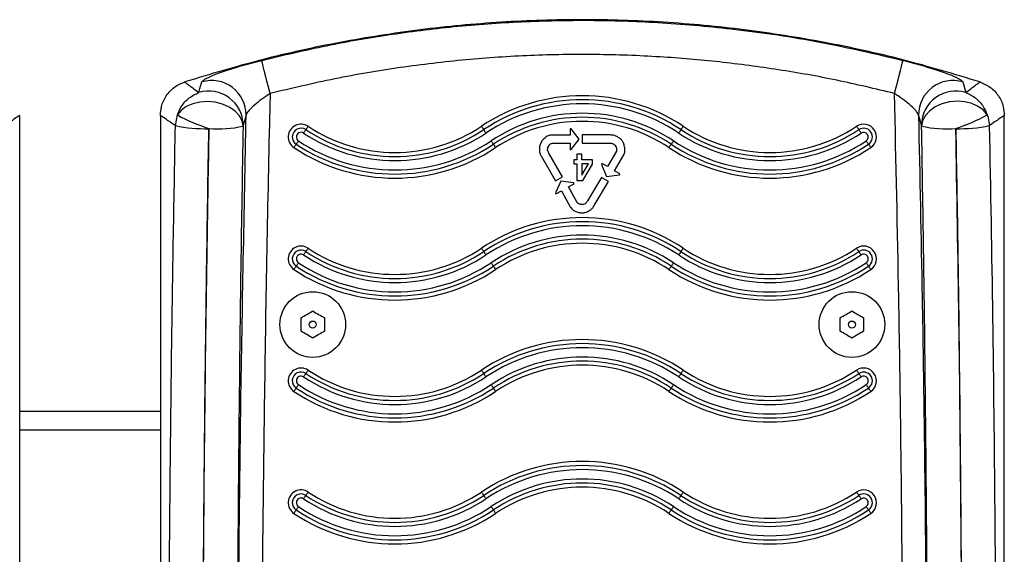
# Model space of a CAD drawing. Units: millimetres. Extents: x -4932 to 542, y -193 to 4397.
# Drawn here: x -2407 to -2197, y 2794 to 2908 of the extents above; entities that cross this region are included whole.
import ezdxf

# ---------------------------------------------------------------- set-up
doc = ezdxf.new("R2010")
doc.units = ezdxf.units.MM
doc.layers.add('NIJHA_toestel', color=7, linetype='Continuous')

msp = doc.modelspace()

# ---------------------------------------------------------------- linework, layer by layer
at = {"layer": 'NIJHA_toestel'}
for p, q in [((-2205.66, 2894.8), (-2205, 2892.56)), ((-2406.95, 2523.74), (-2406.95, 2887.66)), ((-2376.93, 2887.66), (-2376.93, 2702.94)), ((-2373.72, 2885.49), (-2373.3, 2887.76)), ((-2358.61, 2887.7), (-2359.24, 2885.58)), ((-2196.79, 2523.74), (-2196.79, 2887.66)), ((-2366.57, 2884.89), (-2366.58, 2884.83)), ((-2289.45, 2883.47), (-2293.37, 2883.47)), ((-2289.22, 2884.81), (-2289.45, 2884.81)), ((-2289.45, 2884.81), (-2289.45, 2883.47)), ((-2287.55, 2882.59), (-2289.22, 2884.81)), ((-2286.87, 2883.49), (-2286.86, 2881.74)), ((-2280.9, 2883.49), (-2286.87, 2883.49)), ((-2293.25, 2881.72), (-2289.45, 2881.72)), ((-2289.45, 2881.72), (-2289.45, 2880.4)), ((-2289.22, 2880.4), (-2287.55, 2882.59)), ((-2286.86, 2881.74), (-2281.05, 2881.75)), ((-2291.08, 2874.59), (-2294, 2879.62)), ((-2289.45, 2880.4), (-2289.22, 2880.4)), ((-2288.04, 2879.43), (-2288.04, 2878.19)), ((-2286.93, 2879.43), (-2288.04, 2879.43)), ((-2286.93, 2878.19), (-2286.93, 2879.43)), ((-2279.6, 2880.04), (-2281.51, 2876.75)), ((-2280, 2875.87), (-2278.03, 2879.27)), ((-2295.58, 2878.87), (-2292.59, 2873.71)), ((-2288.04, 2878.19), (-2288.67, 2878.19)), ((-2288.67, 2878.19), (-2288.67, 2877.32)), ((-2288.67, 2877.32), (-2288.04, 2877.32)), ((-2288.04, 2877.32), (-2288.04, 2873.8)), ((-2286.94, 2874.9), (-2285.53, 2877.32)), ((-2284.71, 2878.19), (-2286.93, 2878.19)), ((-2285.53, 2877.32), (-2286.93, 2877.32)), ((-2286.78, 2873.8), (-2284.71, 2877.23)), ((-2284.71, 2877.23), (-2284.71, 2878.19)), ((-2282.66, 2877.42), (-2282.77, 2877.22)), ((-2282.77, 2877.22), (-2281.7, 2874.66)), ((-2281.51, 2876.75), (-2282.66, 2877.42)), ((-2281.7, 2874.66), (-2278.95, 2875.01)), ((-2278.84, 2875.2), (-2280, 2875.87)), ((-2278.95, 2875.01), (-2278.84, 2875.2)), ((-2292.59, 2873.71), (-2291.08, 2874.59)), ((-2291.47, 2873.66), (-2292.59, 2871.12)), ((-2288.72, 2873.26), (-2291.47, 2873.66)), ((-2289.78, 2872.42), (-2288.61, 2873.06)), ((-2288.61, 2873.06), (-2288.72, 2873.26)), ((-2288.04, 2873.8), (-2286.78, 2873.8)), ((-2286.95, 2874.9), (-2286.94, 2874.9)), ((-2282.74, 2874.42), (-2285.74, 2869.45)), ((-2284.32, 2868.42), (-2281.24, 2873.53)), ((-2281.24, 2873.53), (-2282.74, 2874.42)), ((-2292.59, 2871.12), (-2292.48, 2870.93)), ((-2292.48, 2870.93), (-2291.31, 2871.57)), ((-2291.31, 2871.57), (-2289.42, 2868.14)), ((-2287.94, 2869.09), (-2289.78, 2872.42)), ((-2346.9, 2841.6), (-2346.9, 2844.49)), ((-2341.9, 2844.49), (-2341.9, 2841.6)), ((-2231.82, 2841.6), (-2231.82, 2844.49)), ((-2226.81, 2844.49), (-2226.81, 2841.6)), ((-2406.95, 2824.53), (-2376.93, 2824.53)), ((-2376.93, 2820.53), (-2406.95, 2820.53))]:
    msp.add_line(p, q, dxfattribs=at)
at = {"layer": 'NIJHA_toestel', "flags": 128}
for points in [[(-2353.5, 2892.34), (-2353.84, 2893.69), (-2354.17, 2894.99), (-2354.48, 2896.19), (-2354.75, 2897.25), (-2354.97, 2898.13), (-2355.14, 2898.8), (-2355.25, 2899.24), (-2355.3, 2899.42)], [(-2220.22, 2892.34), (-2219.88, 2893.69), (-2219.55, 2894.99), (-2219.24, 2896.19), (-2218.97, 2897.26), (-2218.74, 2898.14), (-2218.57, 2898.81), (-2218.46, 2899.24), (-2218.42, 2899.42)], [(-2359.27, 2885.38), (-2359.5, 2886.53), (-2360.08, 2887.63), (-2361, 2888.62), (-2362.21, 2889.46), (-2363.64, 2890.09), (-2365.22, 2890.49), (-2366.86, 2890.64), (-2368.5, 2890.52), (-2370.03, 2890.15), (-2371.39, 2889.55), (-2372.5, 2888.74), (-2373.3, 2887.76)], [(-2200.43, 2887.8), (-2201.24, 2888.79), (-2202.35, 2889.6), (-2203.71, 2890.21), (-2205.24, 2890.58), (-2206.88, 2890.69), (-2208.52, 2890.54), (-2210.1, 2890.14), (-2211.52, 2889.5), (-2212.72, 2888.65), (-2213.64, 2887.65), (-2214.22, 2886.54), (-2214.44, 2885.38)], [(-2345.87, 2884.63), (-2345.91, 2884.57), (-2345.96, 2884.5), (-2346.01, 2884.41), (-2346.07, 2884.32), (-2346.14, 2884.23), (-2346.21, 2884.12), (-2346.28, 2884.02), (-2346.35, 2883.91)], [(-2345.39, 2885.35), (-2345.46, 2885.24), (-2345.53, 2885.13), (-2345.6, 2885.03), (-2345.67, 2884.93), (-2345.73, 2884.84), (-2345.78, 2884.76), (-2345.83, 2884.69), (-2345.87, 2884.63)], [(-2308.39, 2885.35), (-2308.32, 2885.24), (-2308.25, 2885.13), (-2308.18, 2885.03), (-2308.11, 2884.93), (-2308.05, 2884.84), (-2308, 2884.76), (-2307.95, 2884.69), (-2307.91, 2884.63)], [(-2307.91, 2884.63), (-2307.87, 2884.57), (-2307.82, 2884.5), (-2307.77, 2884.41), (-2307.71, 2884.32), (-2307.64, 2884.23), (-2307.57, 2884.12), (-2307.5, 2884.02), (-2307.43, 2883.91)], [(-2265.81, 2884.63), (-2265.85, 2884.57), (-2265.9, 2884.5), (-2265.95, 2884.41), (-2266.01, 2884.32), (-2266.08, 2884.23), (-2266.14, 2884.12), (-2266.22, 2884.02), (-2266.29, 2883.91)], [(-2265.33, 2885.35), (-2265.4, 2885.24), (-2265.47, 2885.13), (-2265.54, 2885.03), (-2265.6, 2884.93), (-2265.66, 2884.84), (-2265.72, 2884.76), (-2265.77, 2884.69), (-2265.81, 2884.63)], [(-2228.33, 2885.35), (-2228.26, 2885.24), (-2228.19, 2885.13), (-2228.12, 2885.03), (-2228.05, 2884.93), (-2227.99, 2884.84), (-2227.94, 2884.76), (-2227.89, 2884.69), (-2227.85, 2884.63)], [(-2227.85, 2884.63), (-2227.81, 2884.57), (-2227.76, 2884.5), (-2227.71, 2884.41), (-2227.65, 2884.32), (-2227.58, 2884.23), (-2227.51, 2884.12), (-2227.44, 2884.02), (-2227.37, 2883.91)], [(-2347.94, 2881.52), (-2347.98, 2881.46), (-2348.03, 2881.39), (-2348.08, 2881.31), (-2348.14, 2881.22), (-2348.21, 2881.12), (-2348.28, 2881.02), (-2348.35, 2880.91), (-2348.42, 2880.8)], [(-2347.46, 2882.24), (-2347.53, 2882.13), (-2347.6, 2882.03), (-2347.67, 2881.92), (-2347.74, 2881.83), (-2347.8, 2881.74), (-2347.85, 2881.65), (-2347.9, 2881.58), (-2347.94, 2881.52)], [(-2306.32, 2882.24), (-2306.25, 2882.13), (-2306.18, 2882.03), (-2306.11, 2881.92), (-2306.04, 2881.83), (-2305.98, 2881.74), (-2305.93, 2881.65), (-2305.88, 2881.58), (-2305.84, 2881.52)], [(-2305.84, 2881.52), (-2305.8, 2881.46), (-2305.75, 2881.39), (-2305.7, 2881.31), (-2305.64, 2881.22), (-2305.57, 2881.12), (-2305.5, 2881.02), (-2305.43, 2880.91), (-2305.36, 2880.8)], [(-2267.88, 2881.52), (-2267.92, 2881.46), (-2267.97, 2881.39), (-2268.02, 2881.31), (-2268.08, 2881.22), (-2268.15, 2881.12), (-2268.22, 2881.02), (-2268.29, 2880.91), (-2268.36, 2880.8)], [(-2267.4, 2882.24), (-2267.47, 2882.13), (-2267.54, 2882.03), (-2267.61, 2881.92), (-2267.68, 2881.83), (-2267.74, 2881.74), (-2267.79, 2881.65), (-2267.84, 2881.58), (-2267.88, 2881.52)], [(-2226.26, 2882.24), (-2226.19, 2882.13), (-2226.11, 2882.03), (-2226.05, 2881.92), (-2225.98, 2881.83), (-2225.92, 2881.74), (-2225.86, 2881.65), (-2225.82, 2881.58), (-2225.78, 2881.52)], [(-2225.78, 2881.52), (-2225.74, 2881.46), (-2225.69, 2881.39), (-2225.63, 2881.31), (-2225.57, 2881.22), (-2225.51, 2881.12), (-2225.44, 2881.02), (-2225.37, 2880.91), (-2225.3, 2880.8)], [(-2345.87, 2858.61), (-2345.91, 2858.55), (-2345.96, 2858.48), (-2346.01, 2858.39), (-2346.07, 2858.3), (-2346.14, 2858.21), (-2346.21, 2858.1), (-2346.28, 2858), (-2346.35, 2857.89)], [(-2345.39, 2859.33), (-2345.46, 2859.22), (-2345.53, 2859.11), (-2345.6, 2859.01), (-2345.67, 2858.91), (-2345.73, 2858.82), (-2345.78, 2858.74), (-2345.83, 2858.67), (-2345.87, 2858.61)], [(-2308.39, 2859.33), (-2308.32, 2859.22), (-2308.25, 2859.11), (-2308.18, 2859.01), (-2308.11, 2858.91), (-2308.05, 2858.82), (-2308, 2858.74), (-2307.95, 2858.67), (-2307.91, 2858.61)], [(-2307.91, 2858.61), (-2307.87, 2858.55), (-2307.82, 2858.48), (-2307.77, 2858.39), (-2307.71, 2858.3), (-2307.64, 2858.21), (-2307.57, 2858.1), (-2307.5, 2858), (-2307.43, 2857.89)], [(-2265.81, 2858.61), (-2265.85, 2858.55), (-2265.9, 2858.48), (-2265.95, 2858.39), (-2266.01, 2858.3), (-2266.08, 2858.21), (-2266.14, 2858.1), (-2266.22, 2858), (-2266.29, 2857.89)], [(-2265.33, 2859.33), (-2265.4, 2859.22), (-2265.47, 2859.11), (-2265.54, 2859.01), (-2265.6, 2858.91), (-2265.66, 2858.82), (-2265.72, 2858.74), (-2265.77, 2858.67), (-2265.81, 2858.61)], [(-2228.33, 2859.33), (-2228.26, 2859.22), (-2228.19, 2859.11), (-2228.12, 2859.01), (-2228.05, 2858.91), (-2227.99, 2858.82), (-2227.94, 2858.74), (-2227.89, 2858.67), (-2227.85, 2858.61)], [(-2227.85, 2858.61), (-2227.81, 2858.55), (-2227.76, 2858.48), (-2227.71, 2858.39), (-2227.65, 2858.3), (-2227.58, 2858.21), (-2227.51, 2858.1), (-2227.44, 2858), (-2227.37, 2857.89)], [(-2347.46, 2856.22), (-2347.53, 2856.11), (-2347.6, 2856.01), (-2347.67, 2855.9), (-2347.74, 2855.81), (-2347.8, 2855.72), (-2347.85, 2855.63), (-2347.9, 2855.56), (-2347.94, 2855.5)], [(-2306.32, 2856.22), (-2306.25, 2856.11), (-2306.18, 2856.01), (-2306.11, 2855.9), (-2306.04, 2855.81), (-2305.98, 2855.72), (-2305.93, 2855.63), (-2305.88, 2855.56), (-2305.84, 2855.5)], [(-2267.4, 2856.22), (-2267.47, 2856.11), (-2267.54, 2856.01), (-2267.61, 2855.9), (-2267.68, 2855.81), (-2267.74, 2855.72), (-2267.79, 2855.63), (-2267.84, 2855.56), (-2267.88, 2855.5)], [(-2226.26, 2856.22), (-2226.19, 2856.11), (-2226.11, 2856.01), (-2226.05, 2855.9), (-2225.98, 2855.81), (-2225.92, 2855.72), (-2225.86, 2855.63), (-2225.82, 2855.56), (-2225.78, 2855.5)], [(-2347.94, 2855.5), (-2347.98, 2855.44), (-2348.03, 2855.37), (-2348.08, 2855.29), (-2348.14, 2855.2), (-2348.21, 2855.1), (-2348.28, 2855), (-2348.35, 2854.89), (-2348.42, 2854.78)], [(-2305.84, 2855.5), (-2305.8, 2855.44), (-2305.75, 2855.37), (-2305.7, 2855.29), (-2305.64, 2855.2), (-2305.57, 2855.1), (-2305.5, 2855), (-2305.43, 2854.89), (-2305.36, 2854.78)], [(-2267.88, 2855.5), (-2267.92, 2855.44), (-2267.97, 2855.37), (-2268.02, 2855.29), (-2268.08, 2855.2), (-2268.15, 2855.1), (-2268.22, 2855), (-2268.29, 2854.89), (-2268.36, 2854.78)], [(-2225.78, 2855.5), (-2225.74, 2855.44), (-2225.69, 2855.37), (-2225.63, 2855.29), (-2225.57, 2855.2), (-2225.51, 2855.1), (-2225.44, 2855), (-2225.37, 2854.89), (-2225.3, 2854.78)], [(-2346.9, 2844.49), (-2346.59, 2844.67), (-2346.28, 2844.85), (-2345.97, 2845.03), (-2345.65, 2845.21), (-2345.34, 2845.39), (-2345.03, 2845.57), (-2344.71, 2845.75), (-2344.4, 2845.93)], [(-2344.4, 2845.93), (-2344.09, 2845.75), (-2343.78, 2845.57), (-2343.47, 2845.39), (-2343.15, 2845.21), (-2342.84, 2845.03), (-2342.52, 2844.85), (-2342.21, 2844.67), (-2341.9, 2844.49)], [(-2231.82, 2844.49), (-2231.51, 2844.67), (-2231.19, 2844.85), (-2230.88, 2845.03), (-2230.57, 2845.21), (-2230.25, 2845.39), (-2229.94, 2845.57), (-2229.63, 2845.75), (-2229.31, 2845.93)], [(-2229.31, 2845.93), (-2229, 2845.75), (-2228.69, 2845.57), (-2228.38, 2845.39), (-2228.06, 2845.21), (-2227.75, 2845.03), (-2227.44, 2844.85), (-2227.12, 2844.67), (-2226.81, 2844.49)], [(-2344.4, 2840.15), (-2344.71, 2840.33), (-2345.03, 2840.51), (-2345.34, 2840.7), (-2345.65, 2840.88), (-2345.97, 2841.06), (-2346.28, 2841.24), (-2346.59, 2841.42), (-2346.9, 2841.6)], [(-2341.9, 2841.6), (-2342.21, 2841.42), (-2342.52, 2841.24), (-2342.84, 2841.06), (-2343.15, 2840.88), (-2343.47, 2840.7), (-2343.78, 2840.51), (-2344.09, 2840.33), (-2344.4, 2840.15)], [(-2229.31, 2840.15), (-2229.63, 2840.33), (-2229.94, 2840.51), (-2230.25, 2840.7), (-2230.57, 2840.88), (-2230.88, 2841.06), (-2231.19, 2841.24), (-2231.51, 2841.42), (-2231.82, 2841.6)], [(-2226.81, 2841.6), (-2227.12, 2841.42), (-2227.44, 2841.24), (-2227.75, 2841.06), (-2228.06, 2840.88), (-2228.38, 2840.7), (-2228.69, 2840.51), (-2229, 2840.33), (-2229.31, 2840.15)], [(-2345.39, 2833.31), (-2345.46, 2833.2), (-2345.53, 2833.09), (-2345.6, 2832.99), (-2345.67, 2832.89), (-2345.73, 2832.8), (-2345.78, 2832.72), (-2345.83, 2832.65), (-2345.87, 2832.59)], [(-2308.39, 2833.31), (-2308.32, 2833.2), (-2308.25, 2833.09), (-2308.18, 2832.99), (-2308.11, 2832.89), (-2308.05, 2832.8), (-2308, 2832.72), (-2307.95, 2832.65), (-2307.91, 2832.59)], [(-2265.33, 2833.31), (-2265.4, 2833.2), (-2265.47, 2833.09), (-2265.54, 2832.99), (-2265.6, 2832.89), (-2265.66, 2832.8), (-2265.72, 2832.72), (-2265.77, 2832.65), (-2265.81, 2832.59)], [(-2228.33, 2833.31), (-2228.26, 2833.2), (-2228.19, 2833.09), (-2228.12, 2832.99), (-2228.05, 2832.89), (-2227.99, 2832.8), (-2227.94, 2832.72), (-2227.89, 2832.65), (-2227.85, 2832.59)], [(-2345.87, 2832.59), (-2345.91, 2832.53), (-2345.96, 2832.46), (-2346.01, 2832.37), (-2346.07, 2832.28), (-2346.14, 2832.19), (-2346.21, 2832.08), (-2346.28, 2831.98), (-2346.35, 2831.87)], [(-2307.91, 2832.59), (-2307.87, 2832.53), (-2307.82, 2832.46), (-2307.77, 2832.37), (-2307.71, 2832.28), (-2307.64, 2832.19), (-2307.57, 2832.08), (-2307.5, 2831.98), (-2307.43, 2831.87)], [(-2265.81, 2832.59), (-2265.85, 2832.53), (-2265.9, 2832.46), (-2265.95, 2832.37), (-2266.01, 2832.28), (-2266.08, 2832.19), (-2266.14, 2832.08), (-2266.22, 2831.98), (-2266.29, 2831.87)], [(-2227.85, 2832.59), (-2227.81, 2832.53), (-2227.76, 2832.46), (-2227.71, 2832.37), (-2227.65, 2832.28), (-2227.58, 2832.19), (-2227.51, 2832.08), (-2227.44, 2831.98), (-2227.37, 2831.87)], [(-2347.94, 2829.48), (-2347.98, 2829.42), (-2348.03, 2829.35), (-2348.08, 2829.27), (-2348.14, 2829.18), (-2348.21, 2829.08), (-2348.28, 2828.98), (-2348.35, 2828.87), (-2348.42, 2828.76)], [(-2347.46, 2830.2), (-2347.53, 2830.09), (-2347.6, 2829.99), (-2347.67, 2829.88), (-2347.74, 2829.79), (-2347.8, 2829.7), (-2347.85, 2829.61), (-2347.9, 2829.54), (-2347.94, 2829.48)], [(-2306.32, 2830.2), (-2306.25, 2830.09), (-2306.18, 2829.99), (-2306.11, 2829.88), (-2306.04, 2829.79), (-2305.98, 2829.7), (-2305.93, 2829.61), (-2305.88, 2829.54), (-2305.84, 2829.48)], [(-2305.84, 2829.48), (-2305.8, 2829.42), (-2305.75, 2829.35), (-2305.7, 2829.27), (-2305.64, 2829.18), (-2305.57, 2829.08), (-2305.5, 2828.98), (-2305.43, 2828.87), (-2305.36, 2828.76)], [(-2267.88, 2829.48), (-2267.92, 2829.42), (-2267.97, 2829.35), (-2268.02, 2829.27), (-2268.08, 2829.18), (-2268.15, 2829.08), (-2268.22, 2828.98), (-2268.29, 2828.87), (-2268.36, 2828.76)], [(-2267.4, 2830.2), (-2267.47, 2830.09), (-2267.54, 2829.99), (-2267.61, 2829.88), (-2267.68, 2829.79), (-2267.74, 2829.7), (-2267.79, 2829.61), (-2267.84, 2829.54), (-2267.88, 2829.48)], [(-2226.26, 2830.2), (-2226.19, 2830.09), (-2226.11, 2829.99), (-2226.05, 2829.88), (-2225.98, 2829.79), (-2225.92, 2829.7), (-2225.86, 2829.61), (-2225.82, 2829.54), (-2225.78, 2829.48)], [(-2225.78, 2829.48), (-2225.74, 2829.42), (-2225.69, 2829.35), (-2225.63, 2829.27), (-2225.57, 2829.18), (-2225.51, 2829.08), (-2225.44, 2828.98), (-2225.37, 2828.87), (-2225.3, 2828.76)], [(-2345.87, 2806.57), (-2345.91, 2806.51), (-2345.96, 2806.44), (-2346.01, 2806.35), (-2346.07, 2806.26), (-2346.14, 2806.17), (-2346.21, 2806.06), (-2346.28, 2805.96), (-2346.35, 2805.85)], [(-2345.39, 2807.29), (-2345.46, 2807.18), (-2345.53, 2807.07), (-2345.6, 2806.97), (-2345.67, 2806.87), (-2345.73, 2806.78), (-2345.78, 2806.7), (-2345.83, 2806.63), (-2345.87, 2806.57)], [(-2308.39, 2807.29), (-2308.32, 2807.18), (-2308.25, 2807.07), (-2308.18, 2806.97), (-2308.11, 2806.87), (-2308.05, 2806.78), (-2308, 2806.7), (-2307.95, 2806.63), (-2307.91, 2806.57)], [(-2307.91, 2806.57), (-2307.87, 2806.51), (-2307.82, 2806.44), (-2307.77, 2806.35), (-2307.71, 2806.26), (-2307.64, 2806.17), (-2307.57, 2806.06), (-2307.5, 2805.96), (-2307.43, 2805.85)], [(-2265.81, 2806.57), (-2265.85, 2806.51), (-2265.9, 2806.44), (-2265.95, 2806.35), (-2266.01, 2806.26), (-2266.08, 2806.17), (-2266.14, 2806.06), (-2266.22, 2805.96), (-2266.29, 2805.85)], [(-2265.33, 2807.29), (-2265.4, 2807.18), (-2265.47, 2807.07), (-2265.54, 2806.97), (-2265.6, 2806.87), (-2265.66, 2806.78), (-2265.72, 2806.7), (-2265.77, 2806.63), (-2265.81, 2806.57)], [(-2228.33, 2807.29), (-2228.26, 2807.18), (-2228.19, 2807.07), (-2228.12, 2806.97), (-2228.05, 2806.87), (-2227.99, 2806.78), (-2227.94, 2806.7), (-2227.89, 2806.63), (-2227.85, 2806.57)], [(-2227.85, 2806.57), (-2227.81, 2806.51), (-2227.76, 2806.44), (-2227.71, 2806.35), (-2227.65, 2806.26), (-2227.58, 2806.17), (-2227.51, 2806.06), (-2227.44, 2805.96), (-2227.37, 2805.85)], [(-2347.46, 2804.18), (-2347.53, 2804.07), (-2347.6, 2803.97), (-2347.67, 2803.86), (-2347.74, 2803.77), (-2347.8, 2803.68), (-2347.85, 2803.59), (-2347.9, 2803.52), (-2347.94, 2803.46)], [(-2306.32, 2804.18), (-2306.25, 2804.07), (-2306.18, 2803.97), (-2306.11, 2803.86), (-2306.04, 2803.77), (-2305.98, 2803.68), (-2305.93, 2803.59), (-2305.88, 2803.52), (-2305.84, 2803.46)], [(-2267.4, 2804.18), (-2267.47, 2804.07), (-2267.54, 2803.97), (-2267.61, 2803.86), (-2267.68, 2803.77), (-2267.74, 2803.68), (-2267.79, 2803.59), (-2267.84, 2803.52), (-2267.88, 2803.46)], [(-2226.26, 2804.18), (-2226.19, 2804.07), (-2226.11, 2803.97), (-2226.05, 2803.86), (-2225.98, 2803.77), (-2225.92, 2803.68), (-2225.86, 2803.59), (-2225.82, 2803.52), (-2225.78, 2803.46)], [(-2347.94, 2803.46), (-2347.98, 2803.4), (-2348.03, 2803.33), (-2348.08, 2803.25), (-2348.14, 2803.16), (-2348.21, 2803.06), (-2348.28, 2802.96), (-2348.35, 2802.85), (-2348.42, 2802.74)], [(-2305.84, 2803.46), (-2305.8, 2803.4), (-2305.75, 2803.33), (-2305.7, 2803.25), (-2305.64, 2803.16), (-2305.57, 2803.06), (-2305.5, 2802.96), (-2305.43, 2802.85), (-2305.36, 2802.74)], [(-2267.88, 2803.46), (-2267.92, 2803.4), (-2267.97, 2803.33), (-2268.02, 2803.25), (-2268.08, 2803.16), (-2268.15, 2803.06), (-2268.22, 2802.96), (-2268.29, 2802.85), (-2268.36, 2802.74)], [(-2225.78, 2803.46), (-2225.74, 2803.4), (-2225.69, 2803.33), (-2225.63, 2803.25), (-2225.57, 2803.16), (-2225.51, 2803.06), (-2225.44, 2802.96), (-2225.37, 2802.85), (-2225.3, 2802.74)]]:
    msp.add_lwpolyline(points, dxfattribs=at)
at = {"layer": 'NIJHA_toestel'}
for centre, radius in [((-2344.4, 2843.04), 7.01), ((-2229.31, 2843.04), 7.01), ((-2344.4, 2843.04), 0.751), ((-2229.31, 2843.04), 0.751)]:
    msp.add_circle(centre, radius, dxfattribs=at)
for centre, radius, start, end in [((-2365.95, 2887.77), 7.34, 359.479, 106.686), ((-2207.77, 2887.77), 7.34, 73.3081, 180.5211), ((-2366.6, 2885.52), 7.35, 0.4432, 106.7513), ((-2286.86, 2853.05), 38.82, 56.3099, 123.6901), ((-2207.12, 2885.52), 7.35, 73.2314, 179.5572), ((-2286.86, 2853.05), 37.95, 56.3099, 123.6901), ((-2286.86, 2853.05), 37.08, 56.3099, 123.6901), ((-2355.98, 2919.08), 35.79, 241.0532, 252.796), ((-2286.86, 2853.05), 35.08, 56.3099, 123.6901), ((-2217.99, 2919.13), 35.92, 287.5715, 299.2775), ((-2346.9, 2883.07), 2.73, 56.3099, 236.3099), ((-2286.86, 2853.05), 34.22, 56.3099, 123.6901), ((-2286.86, 2853.05), 33.35, 56.3099, 123.6901), ((-2226.81, 2883.07), 2.73, 303.6901, 123.6901), ((-2367.3, 2915.95), 31.13, 258.0858, 271.3245), ((-2364.46, 2907.95), 23.15, 264.7769, 282.9441), ((-2346.9, 2883.07), 1.87, 56.3099, 236.3099), ((-2346.9, 2883.07), 1, 56.3099, 236.3099), ((-2326.89, 2913.1), 35.08, 236.3099, 303.6901), ((-2326.89, 2913.1), 34.22, 236.3099, 303.6901), ((-2326.89, 2913.1), 33.35, 236.3099, 303.6901), ((-2246.83, 2913.1), 35.08, 236.3099, 303.6901), ((-2246.83, 2913.1), 34.22, 236.3099, 303.6901), ((-2246.83, 2913.1), 33.35, 236.3099, 303.6901), ((-2226.81, 2883.07), 1.87, 303.6901, 123.6901), ((-2226.81, 2883.07), 1, 303.6901, 123.6901), ((-2209.26, 2907.95), 23.15, 257.056, 275.2221), ((-2206.42, 2915.95), 31.13, 268.6748, 281.9148), ((-2326.89, 2913.1), 37.95, 236.3099, 303.6901), ((-2326.89, 2913.1), 37.08, 236.3099, 303.6901), ((-2246.83, 2913.1), 37.95, 236.3099, 303.6901), ((-2246.83, 2913.1), 37.08, 236.3099, 303.6901), ((-2326.89, 2913.1), 38.82, 236.3099, 303.6901), ((-2246.83, 2913.1), 38.82, 236.3099, 303.6901), ((-2286.86, 2827.03), 38.82, 56.3099, 123.6901), ((-2286.86, 2827.03), 37.95, 56.3099, 123.6901), ((-2286.86, 2827.03), 37.08, 56.3099, 123.6901), ((-2286.86, 2827.03), 35.08, 56.3099, 123.6901), ((-2286.86, 2827.03), 34.22, 56.3099, 123.6901), ((-2286.86, 2827.03), 33.35, 56.3099, 123.6901), ((-2346.9, 2857.05), 2.73, 56.3099, 236.3099), ((-2346.9, 2857.05), 1.87, 56.3099, 236.3099), ((-2326.89, 2887.08), 34.22, 236.3099, 303.6901), ((-2326.89, 2887.08), 33.35, 236.3099, 303.6901), ((-2246.83, 2887.08), 34.22, 236.3099, 303.6901), ((-2246.83, 2887.08), 33.35, 236.3099, 303.6901), ((-2226.81, 2857.05), 2.73, 303.6901, 123.6901), ((-2226.81, 2857.05), 1.87, 303.6901, 123.6901), ((-2346.9, 2857.05), 1, 56.3099, 236.3099), ((-2326.89, 2887.08), 37.08, 236.3099, 303.6901), ((-2326.89, 2887.08), 35.08, 236.3099, 303.6901), ((-2246.83, 2887.08), 37.08, 236.3099, 303.6901), ((-2246.83, 2887.08), 35.08, 236.3099, 303.6901), ((-2226.81, 2857.05), 1, 303.6901, 123.6901), ((-2326.89, 2887.08), 38.82, 236.3099, 303.6901), ((-2326.89, 2887.08), 37.95, 236.3099, 303.6901), ((-2246.83, 2887.08), 38.82, 236.3099, 303.6901), ((-2246.83, 2887.08), 37.95, 236.3099, 303.6901), ((-2286.86, 2801.01), 38.82, 56.3099, 123.6901), ((-2286.86, 2801.01), 37.95, 56.3099, 123.6901), ((-2286.86, 2801.01), 37.08, 56.3099, 123.6901), ((-2286.86, 2801.01), 35.08, 56.3099, 123.6901), ((-2286.86, 2801.01), 34.22, 56.3099, 123.6901), ((-2346.9, 2831.03), 2.73, 56.3099, 236.3099), ((-2326.89, 2861.06), 33.35, 236.3099, 303.6901), ((-2286.86, 2801.01), 33.35, 56.3099, 123.6901), ((-2246.83, 2861.06), 33.35, 236.3099, 303.6901), ((-2226.81, 2831.03), 2.73, 303.6901, 123.6901), ((-2346.9, 2831.03), 1.87, 56.3099, 236.3099), ((-2346.9, 2831.03), 1, 56.3099, 236.3099), ((-2326.89, 2861.06), 35.08, 236.3099, 303.6901), ((-2326.89, 2861.06), 34.22, 236.3099, 303.6901), ((-2246.83, 2861.06), 35.08, 236.3099, 303.6901), ((-2246.83, 2861.06), 34.22, 236.3099, 303.6901), ((-2226.81, 2831.03), 1.87, 303.6901, 123.6901), ((-2226.81, 2831.03), 1, 303.6901, 123.6901), ((-2326.89, 2861.06), 37.95, 236.3099, 303.6901), ((-2326.89, 2861.06), 37.08, 236.3099, 303.6901), ((-2246.83, 2861.06), 37.95, 236.3099, 303.6901), ((-2246.83, 2861.06), 37.08, 236.3099, 303.6901), ((-2326.89, 2861.06), 38.82, 236.3099, 303.6901), ((-2246.83, 2861.06), 38.82, 236.3099, 303.6901), ((-2286.86, 2774.99), 38.82, 56.3099, 123.6901), ((-2286.86, 2774.99), 37.95, 56.3099, 123.6901), ((-2286.86, 2774.99), 37.08, 56.3099, 123.6901), ((-2286.86, 2774.99), 35.08, 56.3099, 123.6901), ((-2286.86, 2774.99), 34.22, 56.3099, 123.6901), ((-2286.86, 2774.99), 33.35, 56.3099, 123.6901), ((-2346.9, 2805.01), 2.73, 56.3099, 236.3099), ((-2346.9, 2805.01), 1.87, 56.3099, 236.3099), ((-2346.9, 2805.01), 1, 56.3099, 236.3099), ((-2326.89, 2835.04), 35.08, 236.3099, 303.6901), ((-2326.89, 2835.04), 34.22, 236.3099, 303.6901), ((-2326.89, 2835.04), 33.35, 236.3099, 303.6901), ((-2246.83, 2835.04), 35.08, 236.3099, 303.6901), ((-2246.83, 2835.04), 34.22, 236.3099, 303.6901), ((-2246.83, 2835.04), 33.35, 236.3099, 303.6901), ((-2226.81, 2805.01), 2.73, 303.6901, 123.6901), ((-2226.81, 2805.01), 1.87, 303.6901, 123.6901), ((-2226.81, 2805.01), 1, 303.6901, 123.6901), ((-2326.89, 2835.04), 37.08, 236.3099, 303.6901), ((-2246.83, 2835.04), 37.08, 236.3099, 303.6901), ((-2326.89, 2835.04), 38.82, 236.3099, 303.6901), ((-2326.89, 2835.04), 37.95, 236.3099, 303.6901), ((-2246.83, 2835.04), 38.82, 236.3099, 303.6901), ((-2246.83, 2835.04), 37.95, 236.3099, 303.6901)]:
    msp.add_arc(centre, radius, start, end, dxfattribs=at)
for points, knots in [([(-2202, 2894.81), (-2207.47, 2896.46), (-2218.39, 2899.75), (-2235.19, 2903.41), (-2252.23, 2906.11), (-2269.5, 2907.73), (-2286.86, 2908.27), (-2304.22, 2907.73), (-2321.49, 2906.11), (-2338.53, 2903.41), (-2355.33, 2899.75), (-2366.25, 2896.46), (-2371.72, 2894.81)], [0, 0, 0, 0, 0.099235, 0.198463, 0.298756, 0.399314, 0.5, 0.60069, 0.701247, 0.801538, 0.900767, 1, 1, 1, 1]), ([(-2355.3, 2899.42), (-2350.7, 2900.51), (-2341.49, 2902.7), (-2327.5, 2905.09), (-2313.3, 2906.83), (-2298.9, 2907.83), (-2284.37, 2908.08), (-2269.4, 2907.55), (-2253.31, 2906.09), (-2236.1, 2903.56), (-2224.32, 2900.8), (-2218.42, 2899.42)], [0, 0, 0, 0, 0.102575, 0.205219, 0.307798, 0.412887, 0.518048, 0.623136, 0.737608, 0.868521, 1, 1, 1, 1]), ([(-2220.22, 2892.34), (-2224.32, 2893.33), (-2232.5, 2895.29), (-2244.98, 2897.5), (-2257.58, 2899.17), (-2270.64, 2900.28), (-2284.09, 2900.77), (-2297.91, 2900.56), (-2311.82, 2899.63), (-2325.76, 2897.97), (-2339.73, 2895.62), (-2348.91, 2893.43), (-2353.5, 2892.34)], [0, 0, 0, 0, 0.0938006, 0.1876019, 0.2822408, 0.3768798, 0.4794567, 0.5821008, 0.6846769, 0.7897634, 0.8949189, 1, 1, 1, 1]), ([(-2368.05, 2894.8), (-2368.01, 2894.87), (-2367.9, 2895.06), (-2367.39, 2895.43), (-2366.46, 2895.91), (-2365.17, 2896.45), (-2363.58, 2897.02), (-2361.74, 2897.62), (-2359.71, 2898.23), (-2357.54, 2898.84), (-2356.04, 2899.22), (-2355.3, 2899.42)], [0, 0, 0, 0, 0.07271, 0.188043, 0.303387, 0.420289, 0.537193, 0.653202, 0.769204, 0.884608, 1, 1, 1, 1]), ([(-2218.42, 2899.42), (-2217.75, 2899.25), (-2216.35, 2898.88), (-2214.26, 2898.3), (-2212.24, 2897.7), (-2210.42, 2897.12), (-2208.85, 2896.56), (-2207.56, 2896.04), (-2206.57, 2895.57), (-2205.89, 2895.14), (-2205.74, 2894.91), (-2205.66, 2894.8)], [0, 0, 0, 0, 0.102639, 0.217308, 0.331985, 0.44443, 0.556877, 0.667299, 0.777714, 0.888864, 1, 1, 1, 1]), ([(-2376.93, 2887.66), (-2376.85, 2888.51), (-2376.68, 2890.2), (-2375.38, 2892.44), (-2373.65, 2894.03), (-2372.29, 2894.58), (-2371.71, 2894.81)], [0, 0, 0, 0, 0.267566, 0.535124, 0.802684, 1, 1, 1, 1]), ([(-2371.71, 2894.81), (-2371.71, 2894.81), (-2371.71, 2894.81), (-2371.57, 2894.7), (-2370.78, 2894.1), (-2369.43, 2893.1), (-2368.72, 2892.56)], [0, 0, 0, 0, 0.000002, 0.2374289, 0.5957297, 1, 1, 1, 1]), ([(-2368.72, 2892.56), (-2368.7, 2892.65), (-2368.47, 2893.55), (-2368.25, 2894.21), (-2368.05, 2894.8)], [0, 0, 0, 0, 0.093943, 1, 1, 1, 1]), ([(-2205, 2892.56), (-2204.28, 2893.1), (-2202.94, 2894.1), (-2202.15, 2894.7), (-2202, 2894.81), (-2202, 2894.81), (-2202, 2894.81)], [0, 0, 0, 0, 0.404289, 0.762567, 0.999998, 1, 1, 1, 1]), ([(-2202, 2894.81), (-2201.22, 2894.48), (-2199.67, 2893.8), (-2197.93, 2891.88), (-2196.94, 2889.75), (-2196.83, 2888.29), (-2196.79, 2887.66)], [0, 0, 0, 0, 0.26756, 0.535119, 0.802684, 1, 1, 1, 1]), ([(-2373.3, 2887.76), (-2373.04, 2888.37), (-2372.45, 2889.76), (-2370.87, 2891.51), (-2369.42, 2892.22), (-2368.72, 2892.56)], [0, 0, 0, 0, 0.286531, 0.65361, 1, 1, 1, 1]), ([(-2353.5, 2892.34), (-2354.09, 2891.94), (-2355.29, 2891.13), (-2356.84, 2889.9), (-2358, 2888.8), (-2358.51, 2888.08), (-2358.59, 2887.77), (-2358.61, 2887.7)], [0, 0, 0, 0, 0.240375, 0.480584, 0.71446, 0.933328, 1, 1, 1, 1]), ([(-2353.5, 2892.34), (-2353.53, 2890.8), (-2354.07, 2868.73), (-2354.82, 2826.13), (-2355.44, 2764.54), (-2355.5, 2723.47), (-2355.53, 2702.94)], [0, 0, 0, 0, 0.024409, 0.349608, 0.674804, 1, 1, 1, 1]), ([(-2215.11, 2887.7), (-2215.21, 2887.94), (-2215.4, 2888.43), (-2216.38, 2889.45), (-2217.73, 2890.6), (-2219.09, 2891.59), (-2219.96, 2892.17), (-2220.22, 2892.34)], [0, 0, 0, 0, 0.206848, 0.423755, 0.653951, 0.893148, 1, 1, 1, 1]), ([(-2219.84, 2530.12), (-2219.5, 2547.81), (-2218.84, 2583.19), (-2218.2, 2653.97), (-2218.09, 2724.76), (-2218.56, 2795.54), (-2219.18, 2845.5), (-2219.9, 2877.77), (-2220.22, 2892.34)], [0, 0, 0, 0, 0.146547, 0.293094, 0.586181, 0.732726, 0.87927, 1, 1, 1, 1]), ([(-2205, 2892.56), (-2204.25, 2892.19), (-2202.82, 2891.49), (-2201.26, 2889.74), (-2200.69, 2888.41), (-2200.43, 2887.8)], [0, 0, 0, 0, 0.370065, 0.711035, 1, 1, 1, 1]), ([(-2406.95, 2887.66), (-2406.95, 2887.66), (-2406.95, 2887.66), (-2407.11, 2887.56), (-2407.94, 2887), (-2409.38, 2886.02), (-2410.15, 2885.49)], [0, 0, 0, 0, 0.0000019, 0.2337232, 0.5862429, 1, 1, 1, 1]), ([(-2373.72, 2885.49), (-2374.5, 2886.02), (-2375.94, 2887), (-2376.77, 2887.56), (-2376.93, 2887.66), (-2376.93, 2887.66), (-2376.93, 2887.66)], [0, 0, 0, 0, 0.413757, 0.766276, 0.999998, 1, 1, 1, 1]), ([(-2360.53, 2702.94), (-2360.5, 2723.48), (-2360.42, 2764.57), (-2359.86, 2826.16), (-2359.02, 2867.2), (-2358.61, 2887.7)], [0, 0, 0, 0, 0.33353, 0.667097, 1, 1, 1, 1]), ([(-2215.11, 2887.7), (-2214.83, 2874.7), (-2214.17, 2844), (-2213.56, 2795.59), (-2213.1, 2724.77), (-2213.2, 2653.95), (-2213.84, 2583.12), (-2214.51, 2547.71), (-2214.84, 2530.01)], [0, 0, 0, 0, 0.109041, 0.257536, 0.406031, 0.702982, 0.851492, 1, 1, 1, 1]), ([(-2214.47, 2885.58), (-2214.49, 2885.66), (-2214.71, 2886.52), (-2214.92, 2887.14), (-2215.11, 2887.7)], [0, 0, 0, 0, 0.09406, 1, 1, 1, 1]), ([(-2200.43, 2887.8), (-2200.35, 2887.58), (-2200.11, 2886.83), (-2200.04, 2886.04), (-2199.99, 2885.49)], [0, 0, 0, 0, 0.302415, 1, 1, 1, 1]), ([(-2196.79, 2887.66), (-2196.79, 2887.66), (-2196.79, 2887.66), (-2196.94, 2887.56), (-2197.78, 2887), (-2199.22, 2886.02), (-2199.99, 2885.49)], [0, 0, 0, 0, 0.000002, 0.233723, 0.586243, 1, 1, 1, 1]), ([(-2359.24, 2885.58), (-2359.25, 2885.55), (-2359.26, 2885.51), (-2359.27, 2885.4), (-2359.27, 2885.38)], [0, 0, 0, 0, 0.799917, 1, 1, 1, 1]), ([(-2214.44, 2885.38), (-2214.45, 2885.41), (-2214.46, 2885.51), (-2214.47, 2885.55), (-2214.47, 2885.58)], [0, 0, 0, 0, 0.203049, 1, 1, 1, 1]), ([(-2375.3, 2702.94), (-2375.29, 2716.66), (-2375.27, 2744.13), (-2375.03, 2788.3), (-2374.61, 2835.46), (-2374.02, 2868.81), (-2373.72, 2885.49)], [0, 0, 0, 0, 0.2252341, 0.4505755, 0.7251723, 1, 1, 1, 1]), ([(-2366.58, 2884.83), (-2366.86, 2868.21), (-2367.42, 2834.97), (-2367.82, 2787.99), (-2368.04, 2743.98), (-2368.07, 2716.62), (-2368.08, 2702.94)], [0, 0, 0, 0, 0.274775, 0.54937, 0.774637, 1, 1, 1, 1]), ([(-2368, 2702.94), (-2368, 2713.17), (-2367.98, 2733.64), (-2367.88, 2764.17), (-2367.7, 2794.51), (-2367.44, 2824.66), (-2367.08, 2854.79), (-2366.74, 2874.86), (-2366.57, 2884.89)], [0, 0, 0, 0, 0.16851, 0.337061, 0.502717, 0.668373, 0.834186, 1, 1, 1, 1]), ([(-2359.27, 2885.38), (-2359.45, 2875.33), (-2359.79, 2855.24), (-2360.14, 2825.03), (-2360.41, 2794.79), (-2360.59, 2764.36), (-2360.69, 2733.74), (-2360.7, 2713.2), (-2360.71, 2702.94)], [0, 0, 0, 0, 0.165638, 0.331277, 0.497074, 0.662872, 0.831416, 1, 1, 1, 1]), ([(-2293.37, 2883.47), (-2293.43, 2883.47), (-2293.77, 2883.46), (-2294.43, 2883.24), (-2294.88, 2882.83), (-2295.12, 2882.6)], [0, 0, 0, 0, 0.089453, 0.510268, 1, 1, 1, 1]), ([(-2279.37, 2883.1), (-2279.42, 2883.13), (-2279.67, 2883.28), (-2280.18, 2883.47), (-2280.65, 2883.48), (-2280.9, 2883.49)], [0, 0, 0, 0, 0.113865, 0.541062, 1, 1, 1, 1]), ([(-2214.28, 2529.57), (-2214.1, 2541.51), (-2213.72, 2565.4), (-2213.38, 2601.32), (-2213.15, 2637.27), (-2213.03, 2670.12), (-2213, 2699.81), (-2213.02, 2726.36), (-2213.09, 2752.91), (-2213.21, 2779.45), (-2213.4, 2805.96), (-2213.66, 2832.46), (-2213.99, 2858.94), (-2214.29, 2876.57), (-2214.44, 2885.38)], [0, 0, 0, 0, 0.100917, 0.201833, 0.302886, 0.403938, 0.478431, 0.552923, 0.627469, 0.702015, 0.776484, 0.850953, 0.925476, 1, 1, 1, 1]), ([(-2207.15, 2884.89), (-2207, 2876.11), (-2206.69, 2858.53), (-2206.36, 2832.13), (-2206.1, 2805.69), (-2205.92, 2779.24), (-2205.79, 2752.78), (-2205.73, 2726.32), (-2205.7, 2699.84), (-2205.74, 2670.23), (-2205.85, 2637.5), (-2206.09, 2601.66), (-2206.43, 2565.83), (-2206.8, 2541.97), (-2206.99, 2530.04)], [0, 0, 0, 0, 0.07448, 0.148959, 0.223494, 0.298028, 0.372507, 0.446986, 0.521518, 0.59605, 0.696971, 0.797891, 0.898946, 1, 1, 1, 1]), ([(-2207.14, 2884.83), (-2207.14, 2884.85), (-2207.14, 2884.87), (-2207.15, 2884.89), (-2207.15, 2884.89)], [0, 0, 0, 0, 0.69735, 1, 1, 1, 1]), ([(-2207.04, 2526.38), (-2206.84, 2537.9), (-2206.46, 2560.93), (-2206.08, 2595.55), (-2205.83, 2630.21), (-2205.68, 2664.84), (-2205.62, 2699.42), (-2205.66, 2733.93), (-2205.79, 2768.45), (-2206.04, 2805.13), (-2206.43, 2843.94), (-2206.9, 2871.2), (-2207.14, 2884.83)], [0, 0, 0, 0, 0.096591, 0.193182, 0.289895, 0.386608, 0.482727, 0.578847, 0.675083, 0.77132, 0.885634, 1, 1, 1, 1]), ([(-2199.99, 2885.49), (-2199.74, 2871.82), (-2199.25, 2844.46), (-2198.83, 2805.53), (-2198.57, 2768.74), (-2198.44, 2734.11), (-2198.4, 2699.45), (-2198.46, 2664.73), (-2198.61, 2629.99), (-2198.88, 2595.21), (-2199.27, 2560.45), (-2199.68, 2537.31), (-2199.89, 2525.74)], [0, 0, 0, 0, 0.114327, 0.228711, 0.324813, 0.420916, 0.517147, 0.613379, 0.709968, 0.806556, 0.903278, 1, 1, 1, 1]), ([(-2295.12, 2882.6), (-2295.31, 2882.41), (-2295.68, 2882.02), (-2295.98, 2881.23), (-2296, 2880.68), (-2296.01, 2880.4)], [0, 0, 0, 0, 0.3305842, 0.6508831, 1, 1, 1, 1]), ([(-2293.96, 2881.28), (-2293.9, 2881.36), (-2293.78, 2881.5), (-2293.53, 2881.66), (-2293.35, 2881.7), (-2293.25, 2881.72)], [0, 0, 0, 0, 0.333469, 0.645384, 1, 1, 1, 1]), ([(-2281.05, 2881.75), (-2280.92, 2881.75), (-2280.67, 2881.76), (-2280.4, 2881.67), (-2280.27, 2881.61), (-2280.24, 2881.59)], [0, 0, 0, 0, 0.463641, 0.895532, 1, 1, 1, 1]), ([(-2280.24, 2881.59), (-2280.12, 2881.51), (-2279.85, 2881.33), (-2279.71, 2881.04), (-2279.63, 2880.88)], [0, 0, 0, 0, 0.460259, 1, 1, 1, 1]), ([(-2277.9, 2881.22), (-2277.98, 2881.48), (-2278.13, 2882), (-2278.66, 2882.65), (-2279.12, 2882.95), (-2279.37, 2883.1)], [0, 0, 0, 0, 0.330652, 0.650935, 1, 1, 1, 1]), ([(-2296.01, 2880.4), (-2296.02, 2880.33), (-2296.02, 2880.05), (-2295.92, 2879.51), (-2295.7, 2879.09), (-2295.58, 2878.87)], [0, 0, 0, 0, 0.11371, 0.540992, 1, 1, 1, 1]), ([(-2294.27, 2880.4), (-2294.26, 2880.54), (-2294.24, 2880.87), (-2294.06, 2881.14), (-2293.96, 2881.28)], [0, 0, 0, 0, 0.460277, 1, 1, 1, 1]), ([(-2294, 2879.62), (-2294.07, 2879.73), (-2294.2, 2879.94), (-2294.26, 2880.22), (-2294.27, 2880.37), (-2294.27, 2880.4)], [0, 0, 0, 0, 0.463421, 0.895042, 1, 1, 1, 1]), ([(-2279.63, 2880.88), (-2279.6, 2880.79), (-2279.53, 2880.61), (-2279.52, 2880.32), (-2279.57, 2880.14), (-2279.6, 2880.04)], [0, 0, 0, 0, 0.333496, 0.6455, 1, 1, 1, 1]), ([(-2278.03, 2879.27), (-2278, 2879.32), (-2277.84, 2879.62), (-2277.7, 2880.3), (-2277.83, 2880.9), (-2277.9, 2881.22)], [0, 0, 0, 0, 0.089512, 0.510288, 1, 1, 1, 1]), ([(-2286.93, 2877.32), (-2286.93, 2876.72), (-2286.94, 2875.92), (-2286.95, 2875.11), (-2286.95, 2874.9)], [0, 0, 0, 0, 0.743112, 1, 1, 1, 1]), ([(-2287.21, 2868.68), (-2287.31, 2868.7), (-2287.49, 2868.73), (-2287.75, 2868.87), (-2287.87, 2869.01), (-2287.94, 2869.09)], [0, 0, 0, 0, 0.3333605, 0.6451816, 1, 1, 1, 1]), ([(-2286.28, 2868.83), (-2286.42, 2868.77), (-2286.71, 2868.63), (-2287.04, 2868.66), (-2287.21, 2868.68)], [0, 0, 0, 0, 0.460261, 1, 1, 1, 1]), ([(-2285.74, 2869.45), (-2285.8, 2869.33), (-2285.92, 2869.12), (-2286.13, 2868.92), (-2286.26, 2868.85), (-2286.28, 2868.83)], [0, 0, 0, 0, 0.463656, 0.895497, 1, 1, 1, 1]), ([(-2289.42, 2868.14), (-2289.39, 2868.09), (-2289.21, 2867.79), (-2288.7, 2867.32), (-2288.12, 2867.13), (-2287.81, 2867.02)], [0, 0, 0, 0, 0.089365, 0.510236, 1, 1, 1, 1]), ([(-2287.81, 2867.02), (-2287.55, 2866.95), (-2287.03, 2866.82), (-2286.19, 2866.93), (-2285.7, 2867.18), (-2285.44, 2867.3)], [0, 0, 0, 0, 0.330656, 0.650931, 1, 1, 1, 1]), ([(-2285.44, 2867.3), (-2285.39, 2867.33), (-2285.14, 2867.47), (-2284.71, 2867.81), (-2284.45, 2868.21), (-2284.32, 2868.42)], [0, 0, 0, 0, 0.1142904, 0.5413026, 1, 1, 1, 1])]:
    msp.add_open_spline(points, degree=3, knots=knots, dxfattribs=at)

doc.saveas('drawing.dxf')
